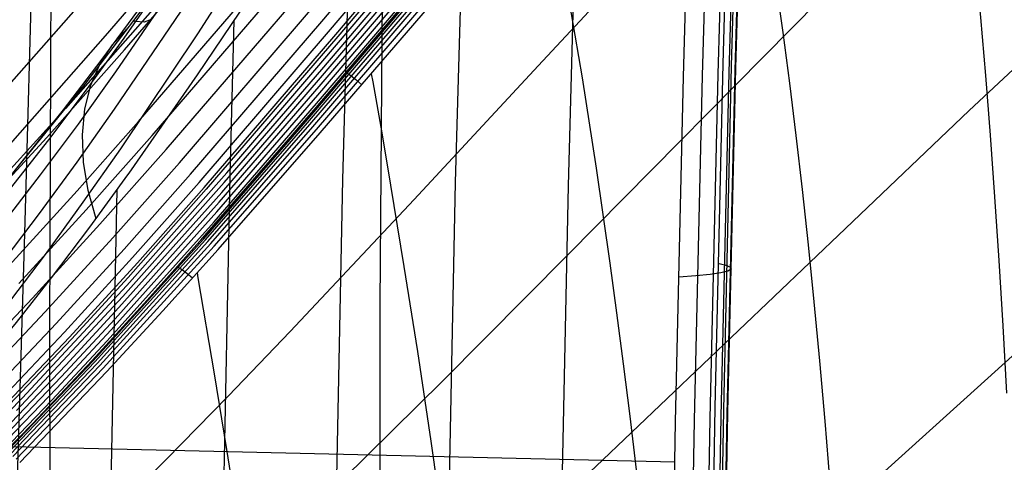
# Model space of a CAD drawing. Units: millimetres. Extents: x -1352 to 947, y -386 to 380.
# Drawn here: x 607 to 636, y 309 to 322 of the extents above; entities that cross this region are included whole.
import ezdxf

# ---------------------------------------------------------------- set-up
doc = ezdxf.new("R2010")
doc.units = ezdxf.units.MM
doc.header["$MEASUREMENT"] = 0
doc.layers.add('GEB-KONTUR-A', color=7, linetype='Continuous', lineweight=0)

# ---------------------------------------------------------------- blocks, each defined once
blk = doc.blocks.new('Block_5')
at = {"layer": 'GEB-KONTUR-A', "color": 18, "lineweight": 25, "true_color": 0x000000}
blk.add_open_spline([(604.685, 340.881), (603.228, 275.248), (605.098, 222.001), (610.719, 155.112), (613.228, 125.263), (616.114, 96.713), (619.537, 65.499), (621.22, 50.153), (622.312, 40.63), (624.687, 19.39), (625.551, 11.657), (626.425, 3.802), (627.318, -4.084), (628.212, -11.985), (629.12, -19.883), (630.057, -27.782)], degree=3, knots=[0, 0, 0, 0, 1, 1, 1, 2, 2, 2, 3, 3, 3, 4, 4, 4, 5, 5, 5, 5], dxfattribs=at)
blk = doc.blocks.new('Block_8')
at = {"layer": 'GEB-KONTUR-A', "color": 18, "lineweight": 25, "true_color": 0x000000}
for points in [[(620.295, 113.514), (617.88, 136.884), (616.727, 148.552), (615.615, 160.214), (614.69, 170.318), (613.806, 180.422), (612.968, 190.528), (612.182, 200.638), (611.455, 210.753), (610.791, 220.876), (610.197, 231.008), (609.679, 241.152), (609.24, 251.309), (608.879, 261.48), (608.593, 271.668), (608.379, 281.873), (608.233, 292.096), (608.154, 302.34), (608.137, 312.604), (608.179, 322.891), (608.293, 334.417), (608.474, 345.975)], [(630.179, 113.363), (627.701, 136.798), (626.512, 148.506), (625.362, 160.214), (624.402, 170.361), (623.484, 180.511), (622.613, 190.665), (621.797, 200.825), (621.043, 210.992), (620.357, 221.167), (619.746, 231.352), (619.217, 241.548), (618.775, 251.756), (618.419, 261.978), (618.143, 272.213), (617.946, 282.463), (617.823, 292.728), (617.77, 303.009), (617.784, 313.306), (617.86, 323.62), (617.999, 334.139), (618.196, 344.677)], [(628.119, 332.032), (628.068, 330.4), (627.782, 320.359), (627.551, 310.319), (627.374, 299.929), (627.266, 289.539), (627.232, 278.166), (627.294, 266.795), (627.366, 260.921), (627.466, 255.048), (627.595, 249.176), (627.754, 243.306), (628.132, 232.36), (628.611, 221.417), (629.226, 209.672)]]:
    blk.add_lwpolyline(points, dxfattribs=at)
blk = doc.blocks.new('Block_45')
at = {"layer": 'GEB-KONTUR-A', "color": 18, "lineweight": 25, "true_color": 0x000000}
for points in [[(606.849, 314.356), (608.934, 316.642), (610.729, 318.669), (614.544, 323.102), (618.307, 327.538), (618.655, 327.948), (621.973, 331.816), (623.676, 333.758), (625.401, 335.683), (626.959, 337.378), (628.541, 339.051), (628.613, 339.126), (630.044, 340.591), (631.5, 342.031), (632.724, 343.201), (633.968, 344.348), (634.435, 344.768)], [(607.235, 313.94), (609.195, 316.087), (611.126, 318.266), (614.945, 322.706), (618.709, 327.141), (622.373, 331.413), (625.792, 335.271), (628.92, 338.628), (631.865, 341.594), (633.31, 342.971), (634.783, 344.315), (636.303, 345.636)], [(605.658, 311.43), (607.631, 313.514), (609.598, 315.668), (611.534, 317.853), (615.358, 322.299), (619.122, 326.734), (622.782, 331.001), (626.193, 334.85), (629.31, 338.195), (632.241, 341.147), (633.678, 342.516), (635.141, 343.851), (636.65, 345.163)], [(606.024, 311.023), (608.005, 313.114), (609.978, 315.275), (611.919, 317.466), (615.748, 321.918), (619.512, 326.353), (623.168, 330.615), (626.571, 334.455), (629.677, 337.789), (632.595, 340.727), (634.024, 342.089), (635.478, 343.416), (636.977, 344.719)], [(606.337, 310.677), (608.325, 312.775), (610.303, 314.942), (612.248, 317.137), (616.081, 321.594), (619.845, 326.029), (623.497, 330.287), (626.894, 334.12), (629.991, 337.444), (632.897, 340.372), (634.319, 341.727), (635.766, 343.047), (637.256, 344.343)], [(606.573, 310.42), (608.565, 312.523), (610.547, 314.695), (612.494, 316.893), (616.331, 321.354), (620.095, 325.789), (623.744, 330.044), (627.136, 333.872), (630.226, 337.188), (633.123, 340.108), (634.541, 341.458), (635.982, 342.773), (637.465, 344.063)], [(606.718, 310.266), (608.713, 312.372), (610.697, 314.546), (612.646, 316.746), (616.484, 321.209), (620.248, 325.644), (623.896, 329.898), (627.284, 333.722), (630.37, 337.034), (633.263, 339.948), (634.677, 341.296), (636.115, 342.608)], [(636.167, 342.548), (634.73, 341.236), (633.318, 339.891), (632.777, 339.361), (630.658, 337.218), (630.427, 336.978), (628.874, 335.334), (627.343, 333.668), (623.956, 329.845), (622.136, 327.734), (620.308, 325.592), (616.545, 321.156), (612.706, 316.693), (610.421, 314.119), (608.771, 312.317), (606.773, 310.208)]]:
    blk.add_lwpolyline(points, dxfattribs=at)
blk = doc.blocks.new('Block_57')
at = {"layer": 'GEB-KONTUR-A', "color": 18, "lineweight": 25, "true_color": 0x000000}
for points in [[(628.387, 345.26), (627.636, 344.502), (626.863, 343.686), (626.047, 342.789), (625.243, 341.866), (624.023, 340.398), (623.539, 339.794), (621.759, 337.474), (620.675, 335.995), (619.894, 334.905), (617.924, 332.087), (617.202, 331.04), (615.825, 329.033), (613.854, 326.18), (613.596, 325.81), (612.456, 324.197), (611.309, 322.612), (610.702, 321.789), (609.116, 319.712), (607.516, 317.733), (607.121, 317.263)], [(633.245, 349.651), (632.482, 349.083), (631.374, 348.213), (630.226, 347.25), (628.959, 346.104), (627.573, 344.747), (626.08, 343.159), (624.492, 341.326), (622.822, 339.243), (621.073, 336.912), (619.237, 334.331), (617.293, 331.498), (615.216, 328.423), (613.001, 325.174), (610.723, 321.943), (609.63, 320.456), (608.531, 319.009), (606.533, 316.526), (604.752, 314.486), (603.171, 312.825), (601.765, 311.474), (601.346, 311.097)], [(631.678, 348.432), (631.662, 348.418), (630.579, 347.534), (629.459, 346.557), (628.223, 345.4), (626.873, 344.032), (625.418, 342.436), (623.871, 340.597), (622.241, 338.509), (620.53, 336.173), (618.728, 333.584), (616.814, 330.738), (614.76, 327.645), (612.563, 324.369), (610.293, 321.105), (609.201, 319.6), (608.1, 318.135), (606.099, 315.614), (604.311, 313.538), (602.723, 311.84), (601.471, 310.607)], [(630.253, 346.94), (629.921, 346.651), (628.834, 345.666), (627.637, 344.502), (626.328, 343.13), (624.92, 341.532), (623.419, 339.694), (621.834, 337.608), (620.166, 335.272), (618.403, 332.681), (616.521, 329.827), (614.494, 326.718), (612.314, 323.417), (610.051, 320.12), (608.96, 318.597), (607.858, 317.112), (606.859, 315.814), (605.85, 314.552), (604.055, 312.438), (602.457, 310.704), (601.791, 310.023)], [(629.055, 345.244), (628.387, 344.607), (627.232, 343.442), (625.971, 342.072), (624.613, 340.48), (623.163, 338.65), (621.628, 336.573), (620.006, 334.245), (618.284, 331.657), (616.437, 328.8), (614.436, 325.678), (612.274, 322.355), (610.019, 319.026), (608.927, 317.485), (607.823, 315.98), (606.821, 314.663), (605.808, 313.382), (604.002, 311.23), (602.394, 309.46), (602.319, 309.381)], [(628.146, 343.435), (628.138, 343.427), (627.028, 342.267), (625.818, 340.907), (624.512, 339.327), (623.116, 337.512), (621.632, 335.45), (620.057, 333.136), (618.377, 330.556), (616.565, 327.701), (614.591, 324.572), (612.445, 321.229), (610.196, 317.871), (609.104, 316.313), (607.998, 314.79), (606.992, 313.455), (605.973, 312.155), (604.156, 309.968), (603.053, 308.723)], [(603.34, 308.51), (604.27, 309.47), (605.203, 310.49), (606.126, 311.55), (607.162, 312.803), (608.186, 314.101), (609.308, 315.586), (610.417, 317.112), (610.449, 317.157), (612.451, 320.035), (612.696, 320.395), (614.676, 323.344), (614.87, 323.636), (615.195, 324.122), (616.874, 326.625), (618.711, 329.31), (620.404, 331.697), (621.977, 333.806), (623.44, 335.653), (624.799, 337.256), (626.054, 338.631), (627.205, 339.801), (627.241, 339.837)], [(609.486, 315.827), (609.256, 316.656), (609.122, 317.479), (609.09, 318.279), (609.164, 319.036), (609.339, 319.736), (609.609, 320.364), (609.964, 320.911), (610.389, 321.372)]]:
    blk.add_lwpolyline(points, dxfattribs=at)
blk = doc.blocks.new('Block_59')
at = {"layer": 'GEB-KONTUR-A', "color": 18, "lineweight": 25, "true_color": 0x000000}
for points in [[(628.387, 345.26), (627.636, 344.502), (626.863, 343.686), (626.047, 342.789), (625.243, 341.866), (624.023, 340.398), (623.539, 339.794), (621.759, 337.474), (620.675, 335.995), (619.894, 334.905), (617.924, 332.087), (617.202, 331.04), (615.825, 329.033), (613.854, 326.18), (613.596, 325.81), (612.456, 324.197), (611.309, 322.612), (610.702, 321.789), (609.116, 319.712), (607.516, 317.733), (607.121, 317.263)], [(636.002, 348.392), (634.285, 346.962), (632.583, 345.466), (631.147, 344.143), (629.572, 342.631), (628.008, 341.069), (626.447, 339.452), (625.143, 338.062), (623.47, 336.231), (621.806, 334.362), (620.136, 332.451), (619.239, 331.412), (617.503, 329.383), (615.754, 327.327), (613.975, 325.236), (613.259, 324.398), (611.494, 322.347), (610.486, 321.188), (608.593, 319.047), (606.904, 317.182), (605.49, 315.659), (604.001, 314.097), (602.375, 312.445), (601.39, 311.473)], [(605.747, 315.697), (608.051, 318.208), (610.315, 320.759), (613.389, 324.32), (616.44, 327.903), (619.5, 331.476), (622.603, 335.007), (625.781, 338.464), (627.409, 340.153), (629.067, 341.812), (630.761, 343.436), (632.494, 345.021), (634.27, 346.563), (636.094, 348.057)], [(611.246, 322.061), (611.248, 321.926), (611.222, 321.812), (611.097, 321.648), (610.891, 321.572), (610.624, 321.589), (610.563, 321.604)]]:
    blk.add_lwpolyline(points, dxfattribs=at)
blk = doc.blocks.new('Block_118')
at = {"layer": 'GEB-KONTUR-A', "color": 18, "lineweight": 25, "true_color": 0x000000}
blk.add_lwpolyline([(606.849, 314.356), (608.934, 316.642), (610.729, 318.669), (614.544, 323.102), (618.307, 327.538), (618.655, 327.948), (621.973, 331.816), (623.676, 333.758), (625.401, 335.683), (626.959, 337.378), (628.541, 339.051), (628.613, 339.126), (630.044, 340.591), (631.5, 342.031), (632.724, 343.201), (633.968, 344.348), (634.435, 344.768)], dxfattribs=at)
blk = doc.blocks.new('Block_149')
at = {"layer": 'GEB-KONTUR-A', "color": 18, "lineweight": 25, "true_color": 0x000000}
for points in [[(618.316, 321.916), (616.848, 320.188), (615.911, 319.09), (615.566, 318.687), (614.168, 317.064), (612.702, 315.383), (612.593, 315.259), (610.981, 313.45), (609.372, 311.688), (607.628, 309.838), (606.836, 309.019)], [(606.866, 309.011), (609.403, 311.678), (612.629, 315.246), (615.608, 318.668), (618.364, 321.889), (620.904, 324.872), (623.24, 327.601), (625.374, 330.063), (627.313, 332.253), (629.105, 334.224), (630.829, 336.064), (632.571, 337.855), (634.371, 339.627), (636.229, 341.363), (638.148, 343.049), (640.121, 344.665), (642.141, 346.202), (644.204, 347.654), (644.313, 347.727)], [(606.914, 308.986), (609.452, 311.65), (612.682, 315.216), (615.662, 318.634), (618.418, 321.851), (620.96, 324.832), (623.298, 327.56), (625.435, 330.02), (627.374, 332.209), (629.166, 334.178), (630.89, 336.016), (632.63, 337.804), (634.427, 339.572), (636.28, 341.303), (638.19, 342.983), (640.155, 344.594), (642.17, 346.128), (644.231, 347.582), (644.34, 347.655)], [(606.978, 308.943), (609.518, 311.606), (612.75, 315.169), (615.731, 318.584), (618.488, 321.796), (621.032, 324.775), (623.372, 327.502), (625.511, 329.962), (627.451, 332.148), (629.243, 334.116), (630.966, 335.951), (632.704, 337.736), (634.497, 339.5), (636.344, 341.226), (638.246, 342.898), (640.202, 344.503), (642.211, 346.034), (644.27, 347.489), (644.379, 347.563)], [(612.545, 315.205), (612.593, 315.259), (615.571, 318.685), (618.327, 321.911), (620.865, 324.896), (623.197, 327.626), (625.33, 330.089), (627.268, 332.28), (629.059, 334.253), (630.784, 336.094), (632.527, 337.888), (634.33, 339.664), (636.193, 341.405), (638.12, 343.097), (640.1, 344.718), (642.125, 346.256), (644.188, 347.706), (644.297, 347.78)], [(607.056, 308.884), (609.598, 311.544), (612.834, 315.106), (615.817, 318.518), (618.574, 321.726), (621.121, 324.703), (623.463, 327.429), (625.603, 329.887), (627.544, 332.072), (629.335, 334.037), (631.057, 335.869), (632.793, 337.651), (634.582, 339.41), (636.423, 341.13), (638.315, 342.795), (640.262, 344.393), (642.264, 345.922), (644.321, 347.377), (644.43, 347.45)], [(607.15, 308.807), (609.694, 311.466), (612.933, 315.027), (615.918, 318.436), (618.676, 321.64), (621.224, 324.615), (623.569, 327.339), (625.71, 329.796), (627.652, 331.979), (629.443, 333.941), (631.163, 335.771), (632.896, 337.549), (634.681, 339.303), (636.515, 341.016), (638.398, 342.673), (640.335, 344.265), (642.33, 345.79), (644.383, 347.245), (644.492, 347.319)], [(607.258, 308.714), (609.805, 311.372), (611.437, 313.142), (613.047, 314.932), (616.034, 318.338), (618.793, 321.539), (621.344, 324.512), (623.69, 327.235), (625.833, 329.69), (626.702, 330.672), (627.774, 331.87), (629.564, 333.83), (631.283, 335.656), (633.013, 337.43), (634.793, 339.179), (636.62, 340.886), (638.493, 342.534), (640.42, 344.119), (642.407, 345.64), (644.456, 347.094), (644.565, 347.168)], [(616.777, 320.105), (616.836, 320.074), (616.934, 320.003), (617.072, 319.893), (617.249, 319.744)], [(611.855, 314.426), (611.915, 314.4), (612.011, 314.337), (612.141, 314.237), (612.305, 314.102)]]:
    blk.add_lwpolyline(points, dxfattribs=at)
blk = doc.blocks.new('Block_210')
at = {"layer": 'GEB-KONTUR-A', "color": 18, "lineweight": 25, "true_color": 0x000000}
for points in [[(607.258, 308.714), (609.805, 311.372), (611.437, 313.142), (613.047, 314.932), (616.034, 318.338), (618.793, 321.539), (621.344, 324.512), (623.69, 327.235), (625.833, 329.69), (626.702, 330.672), (627.774, 331.87), (629.564, 333.83), (631.283, 335.656), (633.013, 337.43), (634.793, 339.179), (636.62, 340.886), (638.493, 342.534), (640.42, 344.119), (642.407, 345.64), (644.456, 347.094), (644.565, 347.168)], [(607.894, 305.234), (609.719, 306.995), (611.535, 308.804), (613.346, 310.654), (615.155, 312.54), (618.769, 316.39), (622.393, 320.298), (626.036, 324.211), (629.713, 328.074), (633.439, 331.832), (635.324, 333.654), (637.226, 335.43), (639.147, 337.151), (641.088, 338.811), (643.052, 340.403), (645.041, 341.922)], [(633.027, 337.444), (633.172, 336.748), (633.489, 335.132), (633.792, 333.452), (634.011, 332.145), (634.222, 330.796), (634.425, 329.403), (634.619, 327.964), (634.805, 326.477), (634.98, 324.94), (635.147, 323.352), (635.303, 321.712), (635.45, 320.018), (635.589, 318.27), (635.719, 316.467), (635.841, 314.61), (635.957, 312.7), (636.067, 310.735)], [(608.704, 300.811), (610.514, 302.403), (612.325, 304.051), (614.139, 305.75), (615.957, 307.493), (619.603, 311.086), (623.261, 314.774), (630.605, 322.212), (634.291, 325.851), (636.137, 327.625), (637.983, 329.359), (639.831, 331.046), (641.681, 332.679), (643.532, 334.251), (645.387, 335.756)], [(627.727, 331.817), (627.835, 331.3), (628.156, 329.702), (628.467, 328.05), (628.914, 325.454), (629.129, 324.099), (629.337, 322.703), (629.538, 321.266), (629.732, 319.786), (629.92, 318.261), (630.1, 316.689), (630.274, 315.07), (630.442, 313.402), (630.604, 311.686), (630.76, 309.92), (630.913, 308.105)], [(609.602, 295.907), (611.39, 297.323), (613.185, 298.799), (614.987, 300.33), (616.796, 301.91), (620.433, 305.193), (624.082, 308.597), (631.365, 315.548), (634.98, 318.992), (638.562, 322.339), (640.336, 323.958), (642.097, 325.532), (643.847, 327.056), (645.585, 328.523)], [(622.591, 325.962), (622.66, 325.61), (622.957, 324.054), (623.248, 322.452), (623.675, 319.948), (624.089, 317.312), (624.49, 314.532), (624.685, 313.085), (624.876, 311.597), (625.065, 310.068), (625.25, 308.496), (625.434, 306.882), (625.616, 305.224), (625.796, 303.521), (625.976, 301.772), (626.157, 299.978), (626.337, 298.136), (626.52, 296.247), (626.705, 294.308), (626.892, 292.32), (627.084, 290.281)], [(610.603, 290.442), (612.362, 291.675), (614.13, 292.967), (615.905, 294.312), (617.689, 295.707), (621.276, 298.626), (624.872, 301.679), (628.454, 304.818), (632.008, 307.999), (635.521, 311.177), (638.971, 314.302), (640.668, 315.828), (642.344, 317.324), (643.998, 318.783), (645.631, 320.2)], [(617.521, 320.06), (617.563, 319.828), (617.825, 318.342), (618.085, 316.816), (618.476, 314.44), (618.867, 311.952), (619.258, 309.339), (619.651, 306.592), (620.045, 303.703), (620.244, 302.202), (620.444, 300.662), (620.647, 299.082), (620.852, 297.461), (621.06, 295.797), (621.271, 294.089), (621.487, 292.336), (621.707, 290.535)], [(612.437, 314.25), (612.462, 314.104), (612.932, 311.298), (613.295, 309.092), (613.669, 306.786), (614.056, 304.37), (614.455, 301.835), (614.869, 299.175), (615.3, 296.379), (615.75, 293.436), (615.983, 291.906), (616.222, 290.334), (616.467, 288.719), (616.719, 287.058), (616.978, 285.349), (617.245, 283.589), (617.521, 281.775), (617.806, 279.905), (618.1, 277.975), (618.404, 275.982), (618.754, 273.7), (619.117, 271.334)]]:
    blk.add_lwpolyline(points, dxfattribs=at)
blk = doc.blocks.new('Block_231')
at = {"layer": 'GEB-KONTUR-A', "color": 18, "lineweight": 25, "true_color": 0x000000}
for points in [[(636.167, 342.548), (634.73, 341.236), (633.318, 339.891), (632.777, 339.361), (630.658, 337.218), (630.427, 336.978), (628.874, 335.334), (627.343, 333.668), (623.956, 329.845), (622.136, 327.734), (620.308, 325.592), (616.545, 321.156), (612.706, 316.693), (610.421, 314.119), (608.771, 312.317), (606.773, 310.208)], [(605.735, 308.961), (607.325, 310.592), (610.382, 313.88), (613.301, 317.174), (616.111, 320.441), (618.837, 323.65), (621.504, 326.788), (624.132, 329.842), (626.741, 332.8), (629.353, 335.652), (631.977, 338.376), (634.625, 340.955), (635.96, 342.184), (637.305, 343.368)], [(607.166, 310.235), (610.269, 313.557), (613.229, 316.888), (616.074, 320.191), (618.831, 323.434), (621.523, 326.602), (624.172, 329.683), (626.799, 332.664), (629.424, 335.532), (632.06, 338.271), (634.718, 340.861), (636.06, 342.094)], [(607.008, 309.877), (608.602, 311.552), (610.156, 313.234), (613.156, 316.602), (616.037, 319.941), (618.824, 323.219), (621.542, 326.417), (624.212, 329.524), (626.857, 332.527), (629.495, 335.413), (632.143, 338.165), (634.812, 340.766), (636.159, 342.004)], [(606.849, 309.52), (608.467, 311.212), (610.043, 312.912), (613.084, 316.316), (616, 319.692), (618.818, 323.003), (621.562, 326.232), (624.253, 329.365), (626.914, 332.391), (629.566, 335.294), (632.225, 338.06), (634.906, 340.672), (636.258, 341.914)], [(606.69, 309.162), (608.331, 310.871), (609.929, 312.589), (613.011, 316.03), (615.963, 319.442), (618.812, 322.787), (621.581, 326.047), (624.293, 329.207), (626.972, 332.254), (629.638, 335.175), (632.308, 337.955), (634.999, 340.577), (636.358, 341.825)], [(606.532, 308.805), (608.196, 310.53), (609.816, 312.266), (612.938, 315.744), (615.926, 319.193), (618.805, 322.572), (621.6, 325.861), (624.334, 329.048), (627.029, 332.117), (629.709, 335.056), (632.391, 337.849), (635.093, 340.483), (636.457, 341.735)], [(618.316, 321.916), (616.848, 320.188), (615.911, 319.09), (615.566, 318.687), (614.168, 317.064), (612.702, 315.383), (612.593, 315.259), (610.981, 313.45), (609.372, 311.688), (607.628, 309.838), (606.836, 309.019)]]:
    blk.add_lwpolyline(points, dxfattribs=at)
blk = doc.blocks.new('Block_320')
at = {"layer": 'GEB-KONTUR-A', "color": 18, "lineweight": 25, "true_color": 0x000000}
for points in [[(628.119, 332.032), (628.068, 330.4), (627.782, 320.359), (627.551, 310.319), (627.374, 299.929), (627.266, 289.539), (627.232, 278.166), (627.294, 266.795), (627.366, 260.921), (627.466, 255.048), (627.595, 249.176), (627.754, 243.306), (628.132, 232.36), (628.611, 221.417), (629.226, 209.672)], [(628.171, 227.465), (627.862, 235.182), (627.604, 242.901), (627.315, 254.655), (627.143, 266.415), (627.082, 277.798), (627.119, 289.186), (627.231, 299.589), (627.412, 309.995), (627.649, 320.051), (627.94, 330.108), (627.992, 331.742)], [(628.601, 225.092), (628.23, 234.04), (627.926, 242.991), (627.637, 254.739), (627.465, 266.493), (627.405, 277.871), (627.44, 289.253), (627.552, 299.651), (627.732, 310.052), (627.967, 320.103), (628.258, 330.155), (628.31, 331.789)], [(629.206, 214.677), (628.868, 221.351), (628.389, 232.293), (628.011, 243.237), (627.722, 254.978), (627.551, 266.725), (627.489, 278.095), (627.523, 289.469), (627.632, 299.858), (627.81, 310.25), (628.042, 320.291), (628.329, 330.333), (628.38, 331.965)], [(628.913, 222.224), (628.463, 232.65), (628.103, 243.078), (627.814, 254.822), (627.642, 266.572), (627.581, 277.946), (627.617, 289.324), (627.727, 299.718), (627.907, 310.115), (628.141, 320.161), (628.43, 330.209), (628.482, 331.842)], [(629.111, 218.788), (628.989, 221.275), (628.509, 232.217), (628.13, 243.161), (627.841, 254.903), (627.67, 266.65), (627.609, 278.021), (627.643, 289.396), (627.753, 299.788), (627.932, 310.181), (628.165, 320.224), (628.453, 330.269), (628.504, 331.902)], [(627.031, 230.867), (626.802, 236.796), (626.605, 242.727), (626.442, 248.611), (626.311, 254.497), (626.21, 260.383), (626.138, 266.271), (626.078, 277.669), (626.116, 289.07), (626.228, 299.487), (626.407, 309.904), (626.638, 319.972), (626.92, 330.039), (626.97, 331.675)], [(627.629, 229.397), (627.148, 242.811), (626.858, 254.572), (626.686, 266.339), (626.626, 277.729), (626.663, 289.124), (626.775, 299.533), (626.958, 309.945), (627.195, 320.006), (627.488, 330.069), (627.54, 331.704)], [(627.641, 314.534), (627.874, 314.474), (628.005, 314.414), (628.025, 314.356), (627.932, 314.302), (627.726, 314.251), (627.413, 314.205), (626.999, 314.164), (626.498, 314.129)]]:
    blk.add_lwpolyline(points, dxfattribs=at)
blk = doc.blocks.new('Block_355')
at = {"layer": 'GEB-KONTUR-A', "color": 18, "lineweight": 25, "true_color": 0x000000}
blk.add_open_spline([(608.089, -28.787), (601.286, 31.878), (594.99, 96.012), (590.816, 159.203), (586.643, 222.395), (584.602, 283.167), (584.606, 346.523)], degree=3, knots=[0, 0, 0, 0, 1, 1, 1, 2, 2, 2, 2], dxfattribs=at)
blk = doc.blocks.new('Block_430')
at = {"layer": 'GEB-KONTUR-A', "color": 18, "lineweight": 25, "true_color": 0x000000}
for points in [[(629.91, 345.522), (628.381, 344.03), (626.866, 342.492), (623.871, 339.297), (620.911, 335.981), (617.962, 332.571), (614.997, 329.09), (611.988, 325.551), (608.901, 321.964), (605.704, 318.348)], [(632.214, 346.072), (630.689, 344.651), (629.177, 343.176), (627.677, 341.652), (624.706, 338.482), (621.763, 335.183), (618.824, 331.785), (615.863, 328.308), (612.851, 324.766), (609.756, 321.169), (606.543, 317.532)], [(636.002, 348.392), (634.285, 346.962), (632.583, 345.466), (631.147, 344.143), (629.572, 342.631), (628.008, 341.069), (626.447, 339.452), (625.143, 338.062), (623.47, 336.231), (621.806, 334.362), (620.136, 332.451), (619.239, 331.412), (617.503, 329.383), (615.754, 327.327), (613.975, 325.236), (613.259, 324.398), (611.494, 322.347), (610.486, 321.188), (608.593, 319.047), (606.904, 317.182), (605.49, 315.659), (604.001, 314.097), (602.375, 312.445), (601.39, 311.473)]]:
    blk.add_lwpolyline(points, dxfattribs=at)
blk = doc.blocks.new('Block_447')
at = {"layer": 'GEB-KONTUR-A', "color": 18, "lineweight": 25, "true_color": 0x000000}
blk.add_line((626.384, 308.722), (604.049, 309.237), dxfattribs=at)
for points in [[(603.34, 308.51), (604.27, 309.47), (605.203, 310.49), (606.126, 311.55), (607.162, 312.803), (608.186, 314.101), (609.308, 315.586), (610.417, 317.112), (610.449, 317.157), (612.451, 320.035), (612.696, 320.395), (614.676, 323.344), (614.87, 323.636), (615.195, 324.122), (616.874, 326.625), (618.711, 329.31), (620.404, 331.697), (621.977, 333.806), (623.44, 335.653), (624.799, 337.256), (626.054, 338.631), (627.205, 339.801), (627.241, 339.837)], [(623.645, 233.17), (623.541, 235.998), (623.321, 242.713), (623.14, 249.436), (622.893, 262.901), (622.796, 276.377), (622.835, 289.857), (622.999, 303.332), (623.276, 316.792), (623.538, 326.474), (623.848, 336.146)], [(620.294, 234.695), (620.252, 235.861), (620.031, 242.598), (619.85, 249.344), (619.602, 262.852), (619.504, 276.37), (619.544, 289.886), (619.708, 303.395), (619.985, 316.885), (620.406, 331.7)], [(627.031, 230.867), (626.802, 236.796), (626.605, 242.727), (626.442, 248.611), (626.311, 254.497), (626.21, 260.383), (626.138, 266.271), (626.078, 277.669), (626.116, 289.07), (626.228, 299.487), (626.407, 309.904), (626.638, 319.972), (626.92, 330.039), (626.97, 331.675)], [(616.97, 235.509), (616.963, 235.724), (616.741, 242.483), (616.559, 249.252), (616.311, 262.804), (616.213, 276.362), (616.252, 289.916), (616.417, 303.458), (616.695, 316.979), (616.96, 326.752)], [(613.659, 235.99), (613.264, 249.361), (613.02, 262.755), (612.921, 276.354), (612.961, 289.945), (613.126, 303.521), (613.405, 317.072), (613.522, 321.619)], [(610.349, 236.472), (609.967, 249.579), (609.729, 262.707), (609.63, 276.346), (609.67, 289.975), (609.831, 303.337), (610.102, 316.673)]]:
    blk.add_lwpolyline(points, dxfattribs=at)
blk = doc.blocks.new('Block_537')
at = {"layer": 'GEB-KONTUR-A', "color": 18, "lineweight": 25, "true_color": 0x000000}
blk.add_lwpolyline([(604.151, 224.568), (604.435, 231.96), (604.623, 236.805), (604.81, 241.604), (604.996, 246.361), (605.18, 251.083), (605.362, 255.774), (605.541, 260.438), (605.717, 265.081), (605.89, 269.707), (606.06, 274.32), (606.226, 278.925), (606.388, 283.527), (606.546, 288.132), (606.701, 292.742), (606.852, 297.364), (607, 302.001), (607.144, 306.658), (607.404, 315.404), (607.654, 324.192), (607.894, 332.979), (608.125, 341.725), (608.329, 349.688)], dxfattribs=at)
blk = doc.blocks.new('Block_0')
at = {"layer": 'GEB-KONTUR-A'}
for name in ['Block_537', 'Block_430', 'Block_118', 'Block_45', 'Block_5', 'Block_231', 'Block_355', 'Block_8', 'Block_57', 'Block_59', 'Block_149', 'Block_210', 'Block_447', 'Block_320']:
    blk.add_blockref(name, (0, 0), dxfattribs=at)

msp = doc.modelspace()

# ---------------------------------------------------------------- block references
at = {"layer": 'GEB-KONTUR-A'}
msp.add_blockref('Block_0', (0, 0), dxfattribs=at)

doc.saveas('drawing.dxf')
